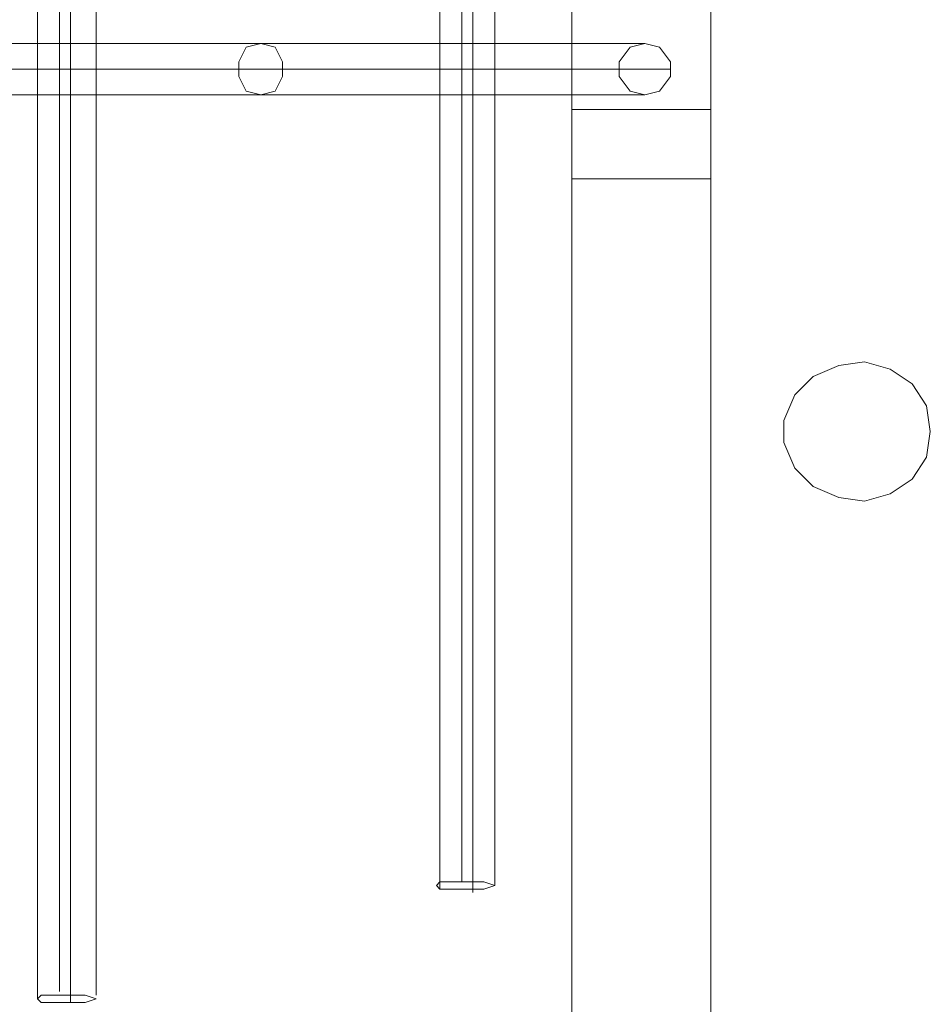
# Model space of a CAD drawing. Units: millimetres. Extents: x -803 to 9191, y -8643 to 229.
# Drawn here: x 1387 to 1667, y -3708 to -3406 of the extents above; entities that cross this region are included whole.
import ezdxf

# ---------------------------------------------------------------- set-up
doc = ezdxf.new("R2010")
doc.units = ezdxf.units.MM

# ---------------------------------------------------------------- blocks, each defined once
blk = doc.blocks.new('WMF0')
at = {"color": 30, "lineweight": 0}
for points in [[(408.9798, -127.0521), (408.9798, -93.4657)], [(410.1204, -93.4657), (410.1204, -127.0521)], [(410.1204, -127.0521), (408.9798, -127.0521)], [(408.9798, -127.6224), (408.9798, -127.0521)], [(410.1204, -127.0521), (408.9798, -127.0521), (408.9798, -143.17)], [(408.9798, -127.0521), (408.9798, -127.6224), (408.9798, -143.7402)], [(410.1204, -127.6224), (410.1204, -127.0521)], [(410.1204, -127.6224), (410.1204, -127.0521), (410.1204, -143.17)], [(408.9798, -127.6224), (410.1204, -127.6224), (410.1204, -143.7402)]]:
    blk.add_lwpolyline(points, dxfattribs=at)
blk.add_lwpolyline([(408.9798, -94.0359), (410.1204, -94.0359), (410.1204, -127.6224), (408.9798, -127.6224), (408.9798, -94.0359)], close=True, dxfattribs=at)
at = {"color": 43, "lineweight": 0}
for points in [[(404.5977, -134.3456), (404.5977, -104.0308)], [(404.7778, -134.2856), (404.7778, -104.0008)], [(404.8678, -134.3757), (404.8678, -104.0608)], [(405.0779, -134.3156), (405.0779, -104.0308)], [(407.8993, -133.4452), (407.8993, -104.0308)], [(408.0794, -133.3852), (408.0794, -104.0008)], [(408.1694, -133.4752), (408.1694, -104.0608)], [(408.3495, -133.4152), (408.3495, -104.0308)], [(409.5801, -126.5118), (409.37, -126.5118), (409.0098, -126.5118), (408.5296, -126.5118), (407.9593, -126.5118), (407.239, -126.5118), (406.4286, -126.5118), (405.4981, -126.5118), (404.4776, -126.5118), (403.3371, -126.5118), (402.1065, -126.5118), (400.8158, -126.5118), (399.4352, -126.5118)], [(409.37, -126.7219), (409.1599, -126.7219), (408.7997, -126.7219), (408.3495, -126.7219), (407.7492, -126.7219), (407.0589, -126.7219), (406.2485, -126.7219), (405.318, -126.7219), (404.2975, -126.7219), (403.187, -126.7219), (401.9864, -126.7219), (400.6658, -126.7219), (399.3151, -126.7219)], [(409.7902, -126.7219), (409.5801, -126.7219), (409.2199, -126.7219), (408.7397, -126.7219), (408.1394, -126.7219), (407.4191, -126.7219), (406.6087, -126.7219), (405.6782, -126.7219), (404.6277, -126.7219), (403.4871, -126.7219), (402.2565, -126.7219), (400.9359, -126.7219), (399.5552, -126.7219)], [(409.5801, -126.932), (409.37, -126.932), (409.0098, -126.932), (408.5296, -126.932), (407.9593, -126.932), (407.239, -126.932), (406.4286, -126.932), (405.4981, -126.932), (404.4776, -126.932), (403.3371, -126.932), (402.1065, -126.932), (400.8158, -126.932), (399.4352, -126.932)]]:
    blk.add_lwpolyline(points, dxfattribs=at)
for points in [[(406.4286, -126.5118), (406.3085, -126.5418), (406.2485, -126.6619), (406.2485, -126.7819), (406.3085, -126.902), (406.4286, -126.932), (406.5486, -126.902), (406.6087, -126.7819), (406.6087, -126.6619), (406.5486, -126.5418), (406.4286, -126.5118)], [(409.5801, -126.5118), (409.4601, -126.5418), (409.37, -126.6619), (409.37, -126.7819), (409.4601, -126.902), (409.5801, -126.932), (409.7002, -126.902), (409.7902, -126.7819), (409.7902, -126.6619), (409.7002, -126.5418), (409.5801, -126.5118)], [(407.8693, -133.4152), (407.8993, -133.4452), (408.0194, -133.4452), (408.1394, -133.4452), (408.2595, -133.4452), (408.3495, -133.4152), (408.3495, -133.4152), (408.2595, -133.3852), (408.1394, -133.3852), (408.0194, -133.3852), (407.8993, -133.3852), (407.8693, -133.4152)], [(404.5977, -134.3456), (404.6277, -134.3757), (404.7478, -134.3757), (404.8678, -134.3757), (404.9879, -134.3757), (405.0779, -134.3456), (405.0779, -134.3456), (404.9879, -134.3156), (404.8678, -134.3156), (404.7478, -134.3156), (404.6277, -134.3156), (404.5977, -134.3456)]]:
    blk.add_lwpolyline(points, close=True, dxfattribs=at)
at = {"color": 51, "lineweight": 0}
blk.add_lwpolyline([(411.9213, -129.6934), (411.8912, -129.4833), (411.7712, -129.3032), (411.5911, -129.1831), (411.381, -129.1231), (411.1709, -129.1531), (410.9608, -129.2431), (410.8107, -129.3932), (410.7207, -129.6033), (410.7207, -129.7834), (410.8107, -129.9935), (410.9608, -130.1436), (411.1709, -130.2336), (411.381, -130.2636), (411.5911, -130.2036), (411.7712, -130.0836), (411.8912, -129.9035), (411.9213, -129.6934)], close=True, dxfattribs=at)

msp = doc.modelspace()

# ---------------------------------------------------------------- block references
at = {"xscale": 37.43760399, "yscale": 37.43760399, "zscale": 37.43760399}
msp.add_blockref('WMF0', (-13754.74, 1323.26), dxfattribs=at)

doc.saveas('drawing.dxf')
